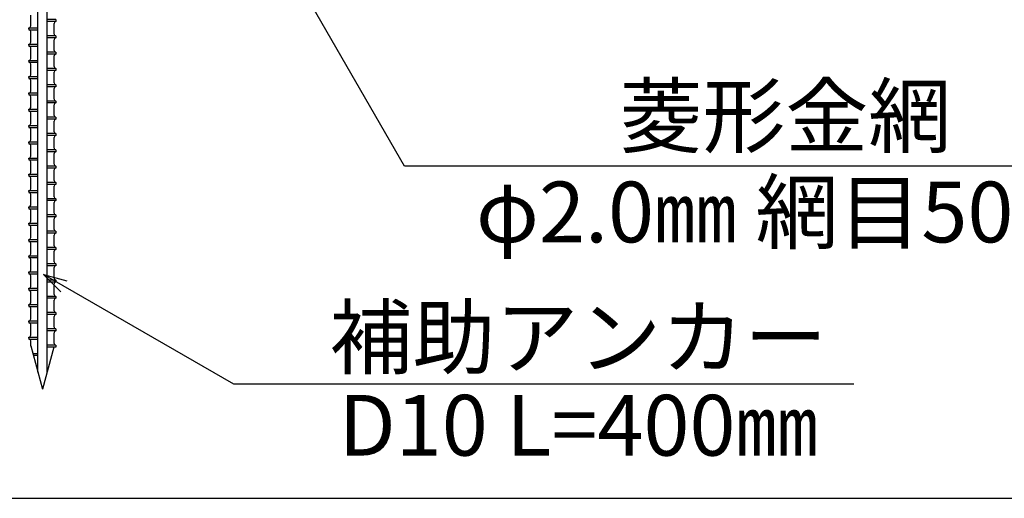
# Model space of a CAD drawing. Extents: x 800 to 16020, y 600 to 11280.
# Drawn here: x 3348 to 4968, y 600 to 1388 of the extents above; entities that cross this region are included whole.
import ezdxf

# ---------------------------------------------------------------- set-up
doc = ezdxf.new("R2010")
doc.units = 0
doc.header["$LTSCALE"] = 20
doc.header["$MEASUREMENT"] = 0
for name, color, linetype in [('_2-6_補助アンカ__', 7, 'CONTINUOUS'), ('_2-8_名称', 7, 'CONTINUOUS'), ('_3-0_', 7, 'CONTINUOUS')]:
    doc.layers.add(name, color=color, linetype=linetype)

msp = doc.modelspace()

# ---------------------------------------------------------------- linework, layer by layer
at = {"layer": '_2-6_補助アンカ__', "color": 36, "linetype": 'Continuous'}
for p, q in [((3377.7, 807.7), (3377.7, 2379.7)), ((3392.7, 807.7), (3392.7, 2379.7)), ((3366.1, 1386.5), (3366.1, 1395.3)), ((3366.1, 1377.7), (3366.1, 1386.5)), ((3407.2, 1388.1), (3392.7, 1388.1)), ((3407.4, 1384.9), (3392.7, 1384.9)), ((3404.2, 1364.3), (3404.2, 1381.9)), ((3407.4, 1388.1), (3407.4, 1386.5)), ((3407.4, 1386.5), (3407.4, 1384.9)), ((3362.9, 1374.7), (3363.1, 1374.7)), ((3362.9, 1373.1), (3362.9, 1374.7)), ((3362.9, 1373.1), (3362.9, 1371.5)), ((3362.9, 1371.5), (3363.1, 1371.5)), ((3362.9, 1371.5), (3377.7, 1371.5)), ((3362.9, 1371.5), (3363.1, 1371.5)), ((3363.1, 1374.7), (3377.7, 1374.7)), ((3366.1, 1359.7), (3366.1, 1368.5)), ((3407.2, 1361.3), (3392.7, 1361.3)), ((3407.4, 1361.3), (3407.4, 1359.7)), ((3362.9, 1347.9), (3363.1, 1347.9)), ((3362.9, 1346.3), (3362.9, 1347.9)), ((3362.9, 1346.3), (3362.9, 1344.7)), ((3362.9, 1344.7), (3363.1, 1344.7)), ((3362.9, 1344.7), (3377.7, 1344.7)), ((3362.9, 1344.7), (3363.1, 1344.7)), ((3363.1, 1347.9), (3377.7, 1347.9)), ((3366.1, 1350.9), (3366.1, 1359.7)), ((3407.4, 1358.1), (3392.7, 1358.1)), ((3404.2, 1337.5), (3404.2, 1355.1)), ((3407.4, 1359.7), (3407.4, 1358.1)), ((3366.1, 1332.9), (3366.1, 1341.7)), ((3366.1, 1324.1), (3366.1, 1332.9)), ((3407.2, 1334.5), (3392.7, 1334.5)), ((3407.4, 1331.3), (3392.7, 1331.3)), ((3407.4, 1334.5), (3407.4, 1332.9)), ((3407.4, 1332.9), (3407.4, 1331.3)), ((3362.9, 1321.1), (3363.1, 1321.1)), ((3362.9, 1319.5), (3362.9, 1321.1)), ((3362.9, 1319.5), (3362.9, 1317.9)), ((3362.9, 1317.9), (3363.1, 1317.9)), ((3362.9, 1317.9), (3377.7, 1317.9)), ((3362.9, 1317.9), (3363.1, 1317.9)), ((3363.1, 1321.1), (3377.7, 1321.1)), ((3366.1, 1306.1), (3366.1, 1314.9)), ((3404.2, 1310.7), (3404.2, 1328.3)), ((3366.1, 1297.3), (3366.1, 1306.1)), ((3407.2, 1307.7), (3392.7, 1307.7)), ((3407.4, 1304.5), (3392.7, 1304.5)), ((3404.2, 1283.9), (3404.2, 1301.5)), ((3407.4, 1307.7), (3407.4, 1306.1)), ((3407.4, 1306.1), (3407.4, 1304.5)), ((3362.9, 1294.3), (3363.1, 1294.3)), ((3362.9, 1292.7), (3362.9, 1294.3)), ((3362.9, 1292.7), (3362.9, 1291.1)), ((3362.9, 1291.1), (3363.1, 1291.1)), ((3362.9, 1291.1), (3377.7, 1291.1)), ((3362.9, 1291.1), (3363.1, 1291.1)), ((3363.1, 1294.3), (3377.7, 1294.3)), ((3366.1, 1279.3), (3366.1, 1288.1)), ((3407.2, 1280.9), (3392.7, 1280.9)), ((3407.4, 1280.9), (3407.4, 1279.3)), ((3362.9, 1267.5), (3363.1, 1267.5)), ((3362.9, 1265.9), (3362.9, 1267.5)), ((3362.9, 1265.9), (3362.9, 1264.3)), ((3362.9, 1264.3), (3363.1, 1264.3)), ((3362.9, 1264.3), (3377.7, 1264.3)), ((3362.9, 1264.3), (3363.1, 1264.3)), ((3363.1, 1267.5), (3377.7, 1267.5)), ((3366.1, 1270.5), (3366.1, 1279.3)), ((3407.4, 1277.7), (3392.7, 1277.7)), ((3404.2, 1257.1), (3404.2, 1274.7)), ((3407.4, 1279.3), (3407.4, 1277.7)), ((3366.1, 1252.5), (3366.1, 1261.3)), ((3366.1, 1243.7), (3366.1, 1252.5)), ((3407.2, 1254.1), (3392.7, 1254.1)), ((3407.4, 1250.9), (3392.7, 1250.9)), ((3404.2, 1230.3), (3404.2, 1247.9)), ((3407.4, 1254.1), (3407.4, 1252.5)), ((3407.4, 1252.5), (3407.4, 1250.9)), ((3362.9, 1240.7), (3363.1, 1240.7)), ((3362.9, 1239.1), (3362.9, 1240.7)), ((3362.9, 1239.1), (3362.9, 1237.5)), ((3362.9, 1237.5), (3363.1, 1237.5)), ((3362.9, 1237.5), (3377.7, 1237.5)), ((3362.9, 1237.5), (3363.1, 1237.5)), ((3363.1, 1240.7), (3377.7, 1240.7)), ((3366.1, 1225.7), (3366.1, 1234.5)), ((3366.1, 1216.9), (3366.1, 1225.7)), ((3407.2, 1227.3), (3392.7, 1227.3)), ((3407.4, 1224.1), (3392.7, 1224.1)), ((3404.2, 1203.5), (3404.2, 1221.1)), ((3407.4, 1227.3), (3407.4, 1225.7)), ((3407.4, 1225.7), (3407.4, 1224.1)), ((3362.9, 1213.9), (3363.1, 1213.9)), ((3362.9, 1212.3), (3362.9, 1213.9)), ((3362.9, 1212.3), (3362.9, 1210.7)), ((3362.9, 1210.7), (3363.1, 1210.7)), ((3362.9, 1210.7), (3377.7, 1210.7)), ((3362.9, 1210.7), (3363.1, 1210.7)), ((3363.1, 1213.9), (3377.7, 1213.9)), ((3366.1, 1198.9), (3366.1, 1207.7)), ((3366.1, 1190.1), (3366.1, 1198.9)), ((3407.2, 1200.5), (3392.7, 1200.5)), ((3407.4, 1200.5), (3407.4, 1198.9)), ((3407.4, 1198.9), (3407.4, 1197.3)), ((3362.9, 1187.1), (3363.1, 1187.1)), ((3362.9, 1185.5), (3362.9, 1187.1)), ((3362.9, 1185.5), (3362.9, 1183.9)), ((3362.9, 1183.9), (3363.1, 1183.9)), ((3362.9, 1183.9), (3377.7, 1183.9)), ((3362.9, 1183.9), (3363.1, 1183.9)), ((3363.1, 1187.1), (3377.7, 1187.1)), ((3407.4, 1197.3), (3392.7, 1197.3)), ((3404.2, 1176.7), (3404.2, 1194.3)), ((3366.1, 1172.1), (3366.1, 1180.9)), ((3366.1, 1163.3), (3366.1, 1172.1)), ((3407.2, 1173.7), (3392.7, 1173.7)), ((3407.4, 1170.5), (3392.7, 1170.5)), ((3404.2, 1149.9), (3404.2, 1167.5)), ((3407.4, 1173.7), (3407.4, 1172.1)), ((3407.4, 1172.1), (3407.4, 1170.5)), ((3362.9, 1160.3), (3363.1, 1160.3)), ((3362.9, 1158.7), (3362.9, 1160.3)), ((3362.9, 1158.7), (3362.9, 1157.1)), ((3362.9, 1157.1), (3363.1, 1157.1)), ((3362.9, 1157.1), (3377.7, 1157.1)), ((3362.9, 1157.1), (3363.1, 1157.1)), ((3363.1, 1160.3), (3377.7, 1160.3)), ((3366.1, 1145.3), (3366.1, 1154.1)), ((3366.1, 1136.5), (3366.1, 1145.3)), ((3407.2, 1146.9), (3392.7, 1146.9)), ((3407.4, 1143.7), (3392.7, 1143.7)), ((3404.2, 1123.1), (3404.2, 1140.7)), ((3407.4, 1146.9), (3407.4, 1145.3)), ((3407.4, 1145.3), (3407.4, 1143.7)), ((3362.9, 1133.5), (3363.1, 1133.5)), ((3362.9, 1131.9), (3362.9, 1133.5)), ((3362.9, 1131.9), (3362.9, 1130.3)), ((3362.9, 1130.3), (3363.1, 1130.3)), ((3362.9, 1130.3), (3377.7, 1130.3)), ((3362.9, 1130.3), (3363.1, 1130.3)), ((3363.1, 1133.5), (3377.7, 1133.5)), ((3366.1, 1118.5), (3366.1, 1127.3)), ((3366.1, 1109.7), (3366.1, 1118.5)), ((3407.2, 1120.1), (3392.7, 1120.1)), ((3407.4, 1120.1), (3407.4, 1118.5)), ((3407.4, 1118.5), (3407.4, 1116.9)), ((3362.9, 1106.7), (3363.1, 1106.7)), ((3362.9, 1105.1), (3362.9, 1106.7)), ((3362.9, 1105.1), (3362.9, 1103.5)), ((3362.9, 1103.5), (3363.1, 1103.5)), ((3362.9, 1103.5), (3377.7, 1103.5)), ((3362.9, 1103.5), (3363.1, 1103.5)), ((3363.1, 1106.7), (3377.7, 1106.7)), ((3407.4, 1116.9), (3392.7, 1116.9)), ((3404.2, 1096.3), (3404.2, 1113.9)), ((3366.1, 1091.7), (3366.1, 1100.5)), ((3366.1, 1082.9), (3366.1, 1091.7)), ((3407.2, 1093.3), (3392.7, 1093.3)), ((3407.4, 1090.1), (3392.7, 1090.1)), ((3404.2, 1069.5), (3404.2, 1087.1)), ((3407.4, 1093.3), (3407.4, 1091.7)), ((3407.4, 1091.7), (3407.4, 1090.1)), ((3362.9, 1079.9), (3363.1, 1079.9)), ((3362.9, 1078.3), (3362.9, 1079.9)), ((3362.9, 1078.3), (3362.9, 1076.7)), ((3362.9, 1076.7), (3363.1, 1076.7)), ((3362.9, 1076.7), (3377.7, 1076.7)), ((3362.9, 1076.7), (3363.1, 1076.7)), ((3363.1, 1079.9), (3377.7, 1079.9)), ((3366.1, 1064.9), (3366.1, 1073.7)), ((3362.9, 1053.1), (3363.1, 1053.1)), ((3362.9, 1051.5), (3362.9, 1053.1)), ((3363.1, 1053.1), (3377.7, 1053.1)), ((3366.1, 1056.1), (3366.1, 1064.9)), ((3407.2, 1066.5), (3392.7, 1066.5)), ((3407.4, 1063.3), (3392.7, 1063.3)), ((3404.2, 1042.7), (3404.2, 1060.3)), ((3407.4, 1066.5), (3407.4, 1064.9)), ((3407.4, 1064.9), (3407.4, 1063.3)), ((3362.9, 1051.5), (3362.9, 1049.9)), ((3362.9, 1049.9), (3363.1, 1049.9)), ((3362.9, 1049.9), (3377.7, 1049.9)), ((3362.9, 1049.9), (3363.1, 1049.9)), ((3366.1, 1038.1), (3366.1, 1046.9)), ((3366.1, 1029.3), (3366.1, 1038.1)), ((3407.2, 1039.7), (3392.7, 1039.7)), ((3407.4, 1039.7), (3407.4, 1038.1)), ((3407.4, 1038.1), (3407.4, 1036.5)), ((3362.9, 1026.3), (3363.1, 1026.3)), ((3362.9, 1024.7), (3362.9, 1026.3)), ((3362.9, 1024.7), (3362.9, 1023.1)), ((3362.9, 1023.1), (3363.1, 1023.1)), ((3362.9, 1023.1), (3377.7, 1023.1)), ((3362.9, 1023.1), (3363.1, 1023.1)), ((3363.1, 1026.3), (3377.7, 1026.3)), ((3407.4, 1036.5), (3392.7, 1036.5)), ((3404.2, 1015.9), (3404.2, 1033.5)), ((3366.1, 1011.3), (3366.1, 1020.1)), ((3366.1, 1002.5), (3366.1, 1011.3)), ((3407.2, 1012.9), (3392.7, 1012.9)), ((3407.4, 1009.7), (3392.7, 1009.7)), ((3404.2, 989.1), (3404.2, 1006.7)), ((3407.4, 1012.9), (3407.4, 1011.3)), ((3407.4, 1011.3), (3407.4, 1009.7)), ((3362.9, 999.5), (3363.1, 999.5)), ((3362.9, 997.9), (3362.9, 999.5)), ((3362.9, 997.9), (3362.9, 996.3)), ((3362.9, 996.3), (3363.1, 996.3)), ((3362.9, 996.3), (3377.7, 996.3)), ((3362.9, 996.3), (3363.1, 996.3)), ((3363.1, 999.5), (3377.7, 999.5)), ((3366.1, 984.5), (3366.1, 993.3)), ((3362.9, 972.7), (3363.1, 972.7)), ((3362.9, 971.1), (3362.9, 972.7)), ((3363.1, 972.7), (3377.7, 972.7)), ((3366.1, 975.7), (3366.1, 984.5)), ((3407.2, 986.1), (3392.7, 986.1)), ((3407.4, 982.9), (3392.7, 982.9)), ((3404.2, 962.3), (3404.2, 979.9)), ((3407.4, 986.1), (3407.4, 984.5)), ((3407.4, 984.5), (3407.4, 982.9)), ((3362.9, 971.1), (3362.9, 969.5)), ((3362.9, 969.5), (3363.1, 969.5)), ((3362.9, 969.5), (3377.7, 969.5)), ((3362.9, 969.5), (3363.1, 969.5)), ((3366.1, 957.7), (3366.1, 966.5)), ((3366.1, 948.9), (3366.1, 957.7)), ((3407.2, 959.3), (3392.7, 959.3)), ((3407.4, 956.1), (3392.7, 956.1)), ((3407.4, 959.3), (3407.4, 957.7)), ((3407.4, 957.7), (3407.4, 956.1)), ((3362.9, 945.9), (3363.1, 945.9)), ((3362.9, 944.3), (3362.9, 945.9)), ((3362.9, 944.3), (3362.9, 942.7)), ((3362.9, 942.7), (3363.1, 942.7)), ((3362.9, 942.7), (3377.7, 942.7)), ((3362.9, 942.7), (3363.1, 942.7)), ((3363.1, 945.9), (3377.7, 945.9)), ((3366.1, 930.9), (3366.1, 939.7)), ((3404.2, 935.5), (3404.2, 953.1)), ((3366.1, 922.1), (3366.1, 930.9)), ((3407.2, 932.5), (3392.7, 932.5)), ((3407.4, 929.3), (3392.7, 929.3)), ((3404.2, 908.7), (3404.2, 926.3)), ((3407.4, 932.5), (3407.4, 930.9)), ((3407.4, 930.9), (3407.4, 929.3)), ((3362.9, 919.1), (3363.1, 919.1)), ((3362.9, 917.5), (3362.9, 919.1)), ((3362.9, 917.5), (3362.9, 915.9)), ((3362.9, 915.9), (3363.1, 915.9)), ((3362.9, 915.9), (3377.7, 915.9)), ((3362.9, 915.9), (3363.1, 915.9)), ((3363.1, 919.1), (3377.7, 919.1)), ((3366.1, 904.1), (3366.1, 912.9)), ((3362.9, 892.3), (3363.1, 892.3)), ((3362.9, 890.7), (3362.9, 892.3)), ((3363.1, 892.3), (3377.7, 892.3)), ((3366.1, 895.3), (3366.1, 904.1)), ((3407.2, 905.7), (3392.7, 905.7)), ((3407.4, 902.5), (3392.7, 902.5)), ((3404.2, 881.9), (3404.2, 899.5)), ((3407.4, 905.7), (3407.4, 904.1)), ((3407.4, 904.1), (3407.4, 902.5)), ((3362.9, 890.7), (3362.9, 889.1)), ((3362.9, 889.1), (3363.1, 889.1)), ((3362.9, 889.1), (3377.7, 889.1)), ((3362.9, 889.1), (3363.1, 889.1)), ((3366.1, 877.3), (3366.1, 886.1)), ((3366.1, 868.5), (3366.1, 877.3)), ((3407.2, 878.9), (3392.7, 878.9)), ((3407.4, 875.7), (3392.7, 875.7)), ((3407.4, 878.9), (3407.4, 877.3)), ((3407.4, 877.3), (3407.4, 875.7)), ((3362.9, 865.5), (3363.1, 865.5)), ((3362.9, 863.9), (3362.9, 865.5)), ((3362.9, 863.9), (3362.9, 862.3)), ((3362.9, 862.3), (3363.1, 862.3)), ((3362.9, 862.3), (3377.7, 862.3)), ((3362.9, 862.3), (3363.1, 862.3)), ((3363.1, 865.5), (3377.7, 865.5)), ((3366.1, 850.5), (3366.1, 859.3)), ((3404.2, 855.1), (3404.2, 872.7)), ((3366.1, 850.8), (3385.2, 779.7)), ((3403.7, 848.9), (3385.2, 779.7)), ((3407.2, 852.1), (3392.7, 852.1)), ((3407.4, 848.9), (3392.7, 848.9)), ((3407.4, 852.1), (3407.4, 850.5)), ((3407.4, 850.5), (3407.4, 848.9)), ((3369.4, 838.7), (3377.7, 838.7)), ((3370.2, 835.5), (3377.7, 835.5))]:
    msp.add_line(p, q, dxfattribs=at)
for centre, start, end in [((3363.1, 1377.7), 270, 0), ((3407.2, 1381.9), 90, 180), ((3363.1, 1368.5), 0, 90), ((3407.2, 1364.3), 180, 270), ((3363.1, 1350.9), 270, 0), ((3363.1, 1341.7), 0, 90), ((3407.2, 1355.1), 90, 180), ((3407.2, 1337.5), 180, 270), ((3407.2, 1328.3), 90, 180), ((3363.1, 1324.1), 270, 0), ((3363.1, 1314.9), 0, 90), ((3363.1, 1297.3), 270, 0), ((3407.2, 1310.7), 180, 270), ((3407.2, 1301.5), 90, 180), ((3363.1, 1288.1), 0, 90), ((3407.2, 1283.9), 180, 270), ((3363.1, 1270.5), 270, 0), ((3363.1, 1261.3), 0, 90), ((3407.2, 1274.7), 90, 180), ((3407.2, 1257.1), 180, 270), ((3407.2, 1247.9), 90, 180), ((3363.1, 1243.7), 270, 0), ((3363.1, 1234.5), 0, 90), ((3363.1, 1216.9), 270, 0), ((3407.2, 1230.3), 180, 270), ((3407.2, 1221.1), 90, 180), ((3363.1, 1207.7), 0, 90), ((3407.2, 1203.5), 180, 270), ((3363.1, 1190.1), 270, 0), ((3363.1, 1180.9), 0, 90), ((3407.2, 1194.3), 90, 180), ((3407.2, 1176.7), 180, 270), ((3407.2, 1167.5), 90, 180), ((3363.1, 1163.3), 270, 0), ((3363.1, 1154.1), 0, 90), ((3363.1, 1136.5), 270, 0), ((3407.2, 1149.9), 180, 270), ((3407.2, 1140.7), 90, 180), ((3363.1, 1127.3), 0, 90), ((3407.2, 1123.1), 180, 270), ((3363.1, 1109.7), 270, 0), ((3363.1, 1100.5), 0, 90), ((3407.2, 1113.9), 90, 180), ((3407.2, 1096.3), 180, 270), ((3407.2, 1087.1), 90, 180), ((3363.1, 1082.9), 270, 0), ((3363.1, 1073.7), 0, 90), ((3407.2, 1069.5), 180, 270), ((3363.1, 1056.1), 270, 0), ((3407.2, 1060.3), 90, 180), ((3363.1, 1046.9), 0, 90), ((3407.2, 1042.7), 180, 270), ((3363.1, 1029.3), 270, 0), ((3363.1, 1020.1), 0, 90), ((3407.2, 1033.5), 90, 180), ((3407.2, 1015.9), 180, 270), ((3407.2, 1006.7), 90, 180), ((3363.1, 1002.5), 270, 0), ((3363.1, 993.3), 0, 90), ((3407.2, 989.1), 180, 270), ((3363.1, 975.7), 270, 0), ((3407.2, 979.9), 90, 180), ((3363.1, 966.5), 0, 90), ((3407.2, 962.3), 180, 270), ((3407.2, 953.1), 90, 180), ((3363.1, 948.9), 270, 0), ((3363.1, 939.7), 0, 90), ((3407.2, 935.5), 180, 270), ((3407.2, 926.3), 90, 180), ((3363.1, 922.1), 270, 0), ((3363.1, 912.9), 0, 90), ((3407.2, 908.7), 180, 270), ((3363.1, 895.3), 270, 0), ((3407.2, 899.5), 90, 180), ((3363.1, 886.1), 0, 90), ((3407.2, 881.9), 180, 270), ((3407.2, 872.7), 90, 180), ((3363.1, 868.5), 270, 0), ((3363.1, 859.3), 0, 90), ((3407.2, 855.1), 180, 270)]:
    msp.add_arc(centre, 3, start, end, dxfattribs=at)
at = {"layer": '_2-8_名称', "color": 7, "linetype": 'Continuous'}
for p, q in [((3981, 1146.8), (3609.5, 1790.3)), ((5291, 1146.8), (3981, 1146.8)), ((3386.9, 968.4), (3415.2, 940.1)), ((3386.9, 968.4), (3425.5, 958)), ((3699.9, 787.7), (3386.9, 968.4)), ((4719.9, 787.7), (3699.9, 787.7))]:
    msp.add_line(p, q, dxfattribs=at)
at = {"layer": '_3-0_', "color": 1, "linetype": 'Continuous'}
msp.add_line((800, 600), (16020, 600), dxfattribs=at)

# ---------------------------------------------------------------- texts
at = {"layer": '_2-8_名称', "color": 2}
for s, p in [('菱形金網', (4334.7, 1179.5)), ('φ2.0㎜ 網目50㎜', (4098.4, 1021.4)), ('補助アンカー', (3857.5, 815.3)), ('D10 L=400㎜', (3872.6, 670.3))]:
    msp.add_text(s, height=100, dxfattribs=at).set_placement(p)

doc.saveas('drawing.dxf')
